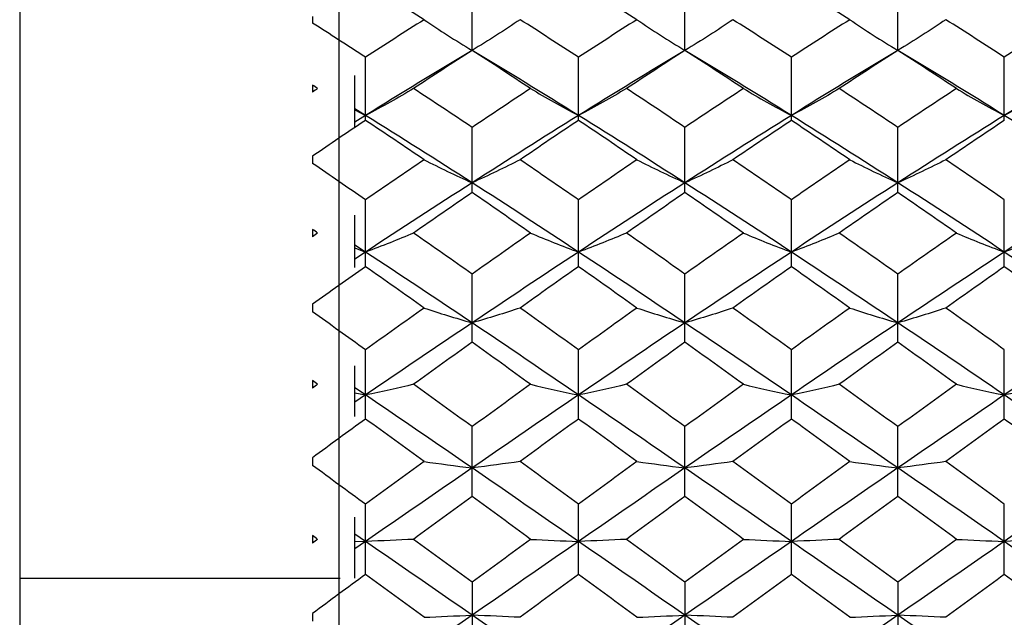
# Paper-space layout '_Left' of a CAD drawing. Units: inches. Extents: x -3.9 to 2.1, y -5.4 to 5.4.
# Drawn here: x 0.1 to 0.8, y 0 to 0.4 of the extents above; entities that cross this region are included whole.
import ezdxf

# ---------------------------------------------------------------- set-up
doc = ezdxf.new("R2010")
doc.units = ezdxf.units.IN
doc.header["$MEASUREMENT"] = 0

psp = doc.layouts.new('_Left')

# ---------------------------------------------------------------- linework, layer by layer
at = {"color": 7, "linetype": 'Continuous', "lineweight": 25}
for p, q in [((0.07874, 5.41339), (0.07874, -5.41339)), ((0.31496, -0.82677), (0.31496, 0.82677)), ((0.41341, 0.39066), (0.41341, 0.43571)), ((0.57088, 0.39066), (0.57088, 0.43571)), ((0.72834, 0.39066), (0.72834, 0.43571)), ((0.29528, 0.41585), (0.29528, 0.41092)), ((0.33461, 0.33888), (0.33461, 0.38563)), ((0.4921, 0.33888), (0.4921, 0.38563)), ((0.64961, 0.33888), (0.64961, 0.38563)), ((0.80711, 0.33888), (0.80711, 0.38563)), ((0.32677, 0.33369), (0.32677, 0.37204)), ((0.29528, 0.36499), (0.29528, 0.35987)), ((0.33461, 0.3425), (0.32677, 0.34735)), ((0.32677, 0.34677), (0.33461, 0.3425)), ((0.33461, 0.3425), (0.32677, 0.33758)), ((0.41341, 0.28544), (0.41341, 0.33368)), ((0.57088, 0.28544), (0.57088, 0.33368)), ((0.72834, 0.28544), (0.72834, 0.33368)), ((0.29528, 0.31235), (0.29528, 0.30707)), ((0.33461, 0.23062), (0.33461, 0.2801)), ((0.4921, 0.23062), (0.4921, 0.2801)), ((0.64961, 0.23062), (0.64961, 0.2801)), ((0.80711, 0.23062), (0.80711, 0.2801)), ((0.32677, 0.22991), (0.32677, 0.26874)), ((0.29528, 0.25819), (0.29528, 0.25278)), ((0.33461, 0.24144), (0.32677, 0.24658)), ((0.32677, 0.24444), (0.33461, 0.24144)), ((0.33461, 0.24144), (0.32677, 0.23624)), ((0.41341, 0.17468), (0.41341, 0.22515)), ((0.57088, 0.17468), (0.57088, 0.22515)), ((0.72834, 0.17468), (0.72834, 0.22515)), ((0.29528, 0.20277), (0.29528, 0.19725)), ((0.33461, 0.11788), (0.33461, 0.16911)), ((0.4921, 0.11788), (0.4921, 0.16911)), ((0.64961, 0.11788), (0.64961, 0.16911)), ((0.80711, 0.11788), (0.80711, 0.16911)), ((0.32677, 0.11984), (0.32677, 0.15728)), ((0.29528, 0.14637), (0.29528, 0.14076)), ((0.33461, 0.13567), (0.32677, 0.14101)), ((0.32677, 0.13736), (0.33461, 0.13567)), ((0.33461, 0.13567), (0.32677, 0.13031)), ((0.41341, 0.06051), (0.41341, 0.11225)), ((0.57088, 0.06051), (0.57088, 0.11225)), ((0.72834, 0.06051), (0.72834, 0.11225)), ((0.29528, 0.08925), (0.29528, 0.08359)), ((0.33461, 0.00285), (0.33461, 0.05483)), ((0.4921, 0.00285), (0.4921, 0.05483)), ((0.64961, 0.00285), (0.64961, 0.05483)), ((0.80711, 0.00285), (0.80711, 0.05483)), ((0.32677, 0), (0.32677, 0.04527)), ((0.29528, 0.0317), (0.29528, 0.02601)), ((0.33461, 0.02727), (0.32677, 0.03269)), ((0.32677, 0.02761), (0.33461, 0.02727)), ((0.33461, 0.02727), (0.32677, 0.02183)), ((0.41341, -0.00285), (0.41341, -0.05483)), ((0.57088, -0.00285), (0.57088, -0.05483)), ((0.72834, -0.00285), (0.72834, -0.05483)), ((0.29528, -0.02601), (0.29528, -0.0317))]:
    psp.add_line(p, q, dxfattribs=at)
at = {"color": 8, "linetype": 'Continuous', "lineweight": 25}
psp.add_line((0.07874, 0), (0.31593, 0), dxfattribs=at)
at = {"color": 7, "linetype": 'Continuous', "lineweight": 25, "flags": 128}
for points in [[(0.41341, 0.39066), (0.41341, 0.39066)], [(0.57088, 0.39066), (0.57088, 0.39066)], [(0.72834, 0.39066), (0.72834, 0.39066)]]:
    psp.add_lwpolyline(points, dxfattribs=at)
at = {"color": 7, "linetype": 'Continuous', "lineweight": 25}
for points in [[(0.37789, 0.41339), (0.36346, 0.42254), (0.34902, 0.43159), (0.33461, 0.44053)], [(0.53535, 0.41339), (0.52092, 0.42254), (0.5065, 0.43159), (0.4921, 0.44053)], [(0.69282, 0.41339), (0.6784, 0.42254), (0.66398, 0.43159), (0.64961, 0.44053)], [(0.33461, 0.38563), (0.32148, 0.39414), (0.30836, 0.40258), (0.29528, 0.41092)], [(0.37789, 0.41339), (0.36346, 0.40423), (0.34902, 0.39498), (0.33461, 0.38563)], [(0.37789, 0.41339), (0.38925, 0.40563), (0.40109, 0.39804), (0.41341, 0.39066)], [(0.44891, 0.41339), (0.43756, 0.40562), (0.42573, 0.39804), (0.41341, 0.39066)], [(0.4921, 0.38563), (0.47769, 0.39498), (0.46332, 0.40423), (0.44891, 0.41339)], [(0.53535, 0.41339), (0.52092, 0.40423), (0.5065, 0.39498), (0.4921, 0.38563)], [(0.53535, 0.41339), (0.54671, 0.40562), (0.55855, 0.39804), (0.57088, 0.39066)], [(0.60639, 0.41339), (0.59503, 0.40562), (0.5832, 0.39804), (0.57088, 0.39066)], [(0.64961, 0.38563), (0.63523, 0.39497), (0.62082, 0.40423), (0.60639, 0.41339)], [(0.69282, 0.41339), (0.6784, 0.40423), (0.66398, 0.39497), (0.64961, 0.38563)], [(0.69282, 0.41339), (0.70418, 0.40562), (0.71601, 0.39804), (0.72834, 0.39066)], [(0.76386, 0.41339), (0.7525, 0.40562), (0.74066, 0.39804), (0.72834, 0.39066)], [(0.80711, 0.38563), (0.79272, 0.39498), (0.77829, 0.40423), (0.76386, 0.41339)], [(0.85031, 0.41339), (0.83589, 0.40423), (0.82152, 0.39498), (0.80711, 0.38563)], [(0.41341, 0.39066), (0.38715, 0.37491), (0.36085, 0.35884), (0.33461, 0.3425)], [(0.41341, 0.39066), (0.39899, 0.38134), (0.38455, 0.37193), (0.37012, 0.36243)], [(0.45666, 0.36243), (0.44227, 0.37193), (0.42785, 0.38134), (0.41341, 0.39066)], [(0.4921, 0.3425), (0.46588, 0.35884), (0.4397, 0.3749), (0.41341, 0.39066)], [(0.57088, 0.39066), (0.5446, 0.37491), (0.51831, 0.35884), (0.4921, 0.3425)], [(0.57088, 0.39066), (0.55644, 0.38134), (0.54201, 0.37193), (0.52759, 0.36243)], [(0.61415, 0.36243), (0.59974, 0.37193), (0.58531, 0.38134), (0.57088, 0.39066)], [(0.64961, 0.3425), (0.62344, 0.35883), (0.59716, 0.3749), (0.57088, 0.39066)], [(0.72834, 0.39066), (0.70205, 0.3749), (0.67577, 0.35883), (0.64961, 0.3425)], [(0.72834, 0.39066), (0.7139, 0.38134), (0.69947, 0.37193), (0.68506, 0.36243)], [(0.77163, 0.36243), (0.7572, 0.37193), (0.74277, 0.38134), (0.72834, 0.39066)], [(0.80711, 0.3425), (0.78091, 0.35884), (0.75462, 0.37491), (0.72834, 0.39066)], [(0.8858, 0.39066), (0.85952, 0.3749), (0.83334, 0.35884), (0.80711, 0.3425)], [(0.29915, 0.36243), (0.29786, 0.36329), (0.29657, 0.36414), (0.29528, 0.36499)], [(0.29915, 0.36243), (0.29786, 0.36158), (0.29657, 0.36073), (0.29528, 0.35987)], [(0.37012, 0.36243), (0.35876, 0.35563), (0.34693, 0.34898), (0.33461, 0.3425)], [(0.41341, 0.33368), (0.39899, 0.34335), (0.38455, 0.35293), (0.37012, 0.36243)], [(0.45666, 0.36243), (0.44227, 0.35294), (0.42785, 0.34335), (0.41341, 0.33368)], [(0.45666, 0.36243), (0.468, 0.35563), (0.4798, 0.34898), (0.4921, 0.3425)], [(0.52759, 0.36243), (0.51623, 0.35563), (0.5044, 0.34898), (0.4921, 0.3425)], [(0.57088, 0.33368), (0.55644, 0.34335), (0.54201, 0.35294), (0.52759, 0.36243)], [(0.61415, 0.36243), (0.59974, 0.35294), (0.58531, 0.34335), (0.57088, 0.33368)], [(0.61415, 0.36243), (0.6255, 0.35563), (0.63731, 0.34898), (0.64961, 0.3425)], [(0.68506, 0.36243), (0.67371, 0.35563), (0.6619, 0.34898), (0.64961, 0.3425)], [(0.72834, 0.33368), (0.7139, 0.34335), (0.69947, 0.35294), (0.68506, 0.36243)], [(0.77163, 0.36243), (0.7572, 0.35294), (0.74277, 0.34335), (0.72834, 0.33368)], [(0.77163, 0.36243), (0.78298, 0.35563), (0.79481, 0.34898), (0.80711, 0.3425)], [(0.84255, 0.36243), (0.83121, 0.35563), (0.81941, 0.34898), (0.80711, 0.3425)], [(0.41341, 0.29268), (0.38715, 0.30954), (0.36085, 0.32617), (0.33461, 0.3425)], [(0.4921, 0.3425), (0.46588, 0.32616), (0.4397, 0.30955), (0.41341, 0.29268)], [(0.57088, 0.29268), (0.5446, 0.30955), (0.51831, 0.32617), (0.4921, 0.3425)], [(0.64961, 0.3425), (0.62344, 0.32618), (0.59716, 0.30955), (0.57088, 0.29268)], [(0.72834, 0.29268), (0.70205, 0.30955), (0.67577, 0.32618), (0.64961, 0.3425)], [(0.80711, 0.3425), (0.78091, 0.32617), (0.75462, 0.30955), (0.72834, 0.29268)], [(0.8858, 0.29268), (0.85952, 0.30955), (0.83334, 0.32616), (0.80711, 0.3425)], [(0.33461, 0.33888), (0.32148, 0.3301), (0.30836, 0.32125), (0.29528, 0.31235)], [(0.37789, 0.30971), (0.36346, 0.31951), (0.34902, 0.32924), (0.33461, 0.33888)], [(0.4921, 0.33888), (0.47769, 0.32923), (0.46332, 0.31952), (0.44891, 0.30971)], [(0.53535, 0.30971), (0.52092, 0.31952), (0.5065, 0.32924), (0.4921, 0.33888)], [(0.64961, 0.33888), (0.63523, 0.32924), (0.62082, 0.31952), (0.60639, 0.30971)], [(0.69282, 0.30971), (0.6784, 0.31952), (0.66398, 0.32924), (0.64961, 0.33888)], [(0.80711, 0.33888), (0.79272, 0.32924), (0.77829, 0.31952), (0.76386, 0.30971)], [(0.33461, 0.2801), (0.32148, 0.28915), (0.30836, 0.29815), (0.29528, 0.30707)], [(0.37789, 0.30971), (0.36346, 0.29991), (0.34902, 0.29004), (0.33461, 0.2801)], [(0.37789, 0.30971), (0.38925, 0.3039), (0.40109, 0.29822), (0.41341, 0.29268)], [(0.44891, 0.30971), (0.43756, 0.3039), (0.42573, 0.29822), (0.41341, 0.29268)], [(0.4921, 0.2801), (0.47769, 0.29004), (0.46332, 0.29991), (0.44891, 0.30971)], [(0.53535, 0.30971), (0.52092, 0.29991), (0.5065, 0.29004), (0.4921, 0.2801)], [(0.53535, 0.30971), (0.54671, 0.3039), (0.55855, 0.29822), (0.57088, 0.29268)], [(0.60639, 0.30971), (0.59503, 0.3039), (0.5832, 0.29822), (0.57088, 0.29268)], [(0.64961, 0.2801), (0.63523, 0.29003), (0.62082, 0.29991), (0.60639, 0.30971)], [(0.69282, 0.30971), (0.6784, 0.29991), (0.66398, 0.29003), (0.64961, 0.2801)], [(0.69282, 0.30971), (0.70418, 0.3039), (0.71601, 0.29822), (0.72834, 0.29268)], [(0.76386, 0.30971), (0.7525, 0.3039), (0.74066, 0.29822), (0.72834, 0.29268)], [(0.80711, 0.2801), (0.79272, 0.29004), (0.77829, 0.29991), (0.76386, 0.30971)], [(0.41341, 0.29268), (0.38715, 0.27583), (0.36085, 0.25872), (0.33461, 0.24144)], [(0.4921, 0.24144), (0.46588, 0.25873), (0.4397, 0.27581), (0.41341, 0.29268)], [(0.57088, 0.29268), (0.5446, 0.27582), (0.51831, 0.25872), (0.4921, 0.24144)], [(0.64961, 0.24144), (0.62344, 0.25871), (0.59716, 0.27582), (0.57088, 0.29268)], [(0.72834, 0.29268), (0.70205, 0.27582), (0.67577, 0.25871), (0.64961, 0.24144)], [(0.80711, 0.24144), (0.78091, 0.25872), (0.75462, 0.27582), (0.72834, 0.29268)], [(0.8858, 0.29268), (0.85952, 0.27581), (0.83334, 0.25873), (0.80711, 0.24144)], [(0.41341, 0.28544), (0.39899, 0.27553), (0.38455, 0.26554), (0.37012, 0.25549)], [(0.45666, 0.25549), (0.44227, 0.26553), (0.42785, 0.27552), (0.41341, 0.28544)], [(0.57088, 0.28544), (0.55644, 0.27553), (0.54201, 0.26554), (0.52759, 0.25549)], [(0.61415, 0.25549), (0.59974, 0.26553), (0.58531, 0.27552), (0.57088, 0.28544)], [(0.72834, 0.28544), (0.7139, 0.27552), (0.69947, 0.26553), (0.68506, 0.25549)], [(0.77163, 0.25549), (0.7572, 0.26554), (0.74277, 0.27553), (0.72834, 0.28544)], [(0.29915, 0.25549), (0.29786, 0.25639), (0.29657, 0.25729), (0.29528, 0.25819)], [(0.29915, 0.25549), (0.29786, 0.25458), (0.29657, 0.25368), (0.29528, 0.25278)], [(0.37012, 0.25549), (0.35876, 0.25069), (0.34693, 0.246), (0.33461, 0.24144)], [(0.41341, 0.22515), (0.39899, 0.23532), (0.38455, 0.24544), (0.37012, 0.25549)], [(0.45666, 0.25549), (0.44227, 0.24544), (0.42785, 0.23533), (0.41341, 0.22515)], [(0.45666, 0.25549), (0.468, 0.25069), (0.4798, 0.246), (0.4921, 0.24144)], [(0.52759, 0.25549), (0.51623, 0.25069), (0.5044, 0.246), (0.4921, 0.24144)], [(0.57088, 0.22515), (0.55644, 0.23532), (0.54201, 0.24544), (0.52759, 0.25549)], [(0.61415, 0.25549), (0.59974, 0.24544), (0.58531, 0.23532), (0.57088, 0.22515)], [(0.61415, 0.25549), (0.6255, 0.25069), (0.63731, 0.24601), (0.64961, 0.24144)], [(0.68506, 0.25549), (0.67371, 0.25069), (0.6619, 0.24601), (0.64961, 0.24144)], [(0.72834, 0.22515), (0.7139, 0.23532), (0.69947, 0.24544), (0.68506, 0.25549)], [(0.77163, 0.25549), (0.7572, 0.24544), (0.74277, 0.23532), (0.72834, 0.22515)], [(0.77163, 0.25549), (0.78298, 0.25069), (0.79481, 0.246), (0.80711, 0.24144)], [(0.84255, 0.25549), (0.83121, 0.25069), (0.81941, 0.246), (0.80711, 0.24144)], [(0.41341, 0.18902), (0.38715, 0.20666), (0.36085, 0.22415), (0.33461, 0.24144)], [(0.4921, 0.24144), (0.46588, 0.22415), (0.4397, 0.20667), (0.41341, 0.18902)], [(0.57088, 0.18902), (0.5446, 0.20666), (0.51831, 0.22416), (0.4921, 0.24144)], [(0.64961, 0.24144), (0.62344, 0.22416), (0.59716, 0.20667), (0.57088, 0.18902)], [(0.72834, 0.18902), (0.70205, 0.20667), (0.67577, 0.22416), (0.64961, 0.24144)], [(0.80711, 0.24144), (0.78091, 0.22416), (0.75462, 0.20666), (0.72834, 0.18902)], [(0.8858, 0.18902), (0.85952, 0.20667), (0.83334, 0.22415), (0.80711, 0.24144)], [(0.33461, 0.23062), (0.32148, 0.22138), (0.30836, 0.21209), (0.29528, 0.20277)], [(0.37789, 0.20001), (0.36346, 0.21027), (0.34902, 0.22048), (0.33461, 0.23062)], [(0.4921, 0.23062), (0.47769, 0.22047), (0.46332, 0.21027), (0.44891, 0.20001)], [(0.53535, 0.20001), (0.52092, 0.21027), (0.5065, 0.22048), (0.4921, 0.23062)], [(0.64961, 0.23062), (0.63523, 0.22048), (0.62082, 0.21027), (0.60639, 0.20001)], [(0.69282, 0.20001), (0.6784, 0.21027), (0.66398, 0.22048), (0.64961, 0.23062)], [(0.80711, 0.23062), (0.79272, 0.22048), (0.77829, 0.21027), (0.76386, 0.20001)], [(0.85031, 0.20001), (0.83589, 0.21027), (0.82152, 0.22047), (0.80711, 0.23062)], [(0.33461, 0.16911), (0.32148, 0.17853), (0.30836, 0.18792), (0.29528, 0.19725)], [(0.37789, 0.20001), (0.36346, 0.18976), (0.34902, 0.17945), (0.33461, 0.16911)], [(0.37789, 0.20001), (0.38925, 0.19626), (0.40109, 0.19259), (0.41341, 0.18902)], [(0.44891, 0.20001), (0.43756, 0.19626), (0.42573, 0.19259), (0.41341, 0.18902)], [(0.4921, 0.16911), (0.47769, 0.17946), (0.46332, 0.18976), (0.44891, 0.20001)], [(0.53535, 0.20001), (0.52092, 0.18976), (0.5065, 0.17945), (0.4921, 0.16911)], [(0.53535, 0.20001), (0.54671, 0.19626), (0.55855, 0.19259), (0.57088, 0.18902)], [(0.60639, 0.20001), (0.59503, 0.19626), (0.5832, 0.19259), (0.57088, 0.18902)], [(0.64961, 0.16911), (0.63523, 0.17945), (0.62082, 0.18975), (0.60639, 0.20001)], [(0.69282, 0.20001), (0.6784, 0.18975), (0.66398, 0.17945), (0.64961, 0.16911)], [(0.69282, 0.20001), (0.70418, 0.19626), (0.71601, 0.19259), (0.72834, 0.18902)], [(0.76386, 0.20001), (0.7525, 0.19626), (0.74066, 0.19259), (0.72834, 0.18902)], [(0.80711, 0.16911), (0.79272, 0.17945), (0.77829, 0.18976), (0.76386, 0.20001)], [(0.41341, 0.18902), (0.38715, 0.17138), (0.36085, 0.15357), (0.33461, 0.13567)], [(0.4921, 0.13567), (0.46588, 0.15358), (0.4397, 0.17136), (0.41341, 0.18902)], [(0.57088, 0.18902), (0.5446, 0.17137), (0.51831, 0.15357), (0.4921, 0.13567)], [(0.64961, 0.13567), (0.62344, 0.15356), (0.59716, 0.17136), (0.57088, 0.18902)], [(0.72834, 0.18902), (0.70205, 0.17136), (0.67577, 0.15356), (0.64961, 0.13567)], [(0.80711, 0.13567), (0.78091, 0.15357), (0.75462, 0.17137), (0.72834, 0.18902)], [(0.8858, 0.18902), (0.85952, 0.17136), (0.83334, 0.15358), (0.80711, 0.13567)], [(0.41341, 0.17468), (0.39899, 0.16435), (0.38455, 0.15398), (0.37012, 0.14357)], [(0.45666, 0.14357), (0.44227, 0.15397), (0.42785, 0.16434), (0.41341, 0.17468)], [(0.57088, 0.17468), (0.55644, 0.16435), (0.54201, 0.15397), (0.52759, 0.14357)], [(0.61415, 0.14357), (0.59974, 0.15397), (0.58531, 0.16435), (0.57088, 0.17468)], [(0.72834, 0.17468), (0.7139, 0.16435), (0.69947, 0.15397), (0.68506, 0.14357)], [(0.77163, 0.14357), (0.7572, 0.15397), (0.74277, 0.16435), (0.72834, 0.17468)], [(0.29915, 0.14357), (0.29786, 0.1445), (0.29657, 0.14544), (0.29528, 0.14637)], [(0.29915, 0.14357), (0.29786, 0.14263), (0.29657, 0.1417), (0.29528, 0.14076)], [(0.37012, 0.14357), (0.35876, 0.14087), (0.34693, 0.13824), (0.33461, 0.13567)], [(0.41341, 0.11225), (0.39899, 0.12272), (0.38455, 0.13316), (0.37012, 0.14357)], [(0.45666, 0.14357), (0.44227, 0.13316), (0.42785, 0.12272), (0.41341, 0.11225)], [(0.45666, 0.14357), (0.468, 0.14087), (0.4798, 0.13824), (0.4921, 0.13567)], [(0.52759, 0.14357), (0.51623, 0.14087), (0.5044, 0.13824), (0.4921, 0.13567)], [(0.57088, 0.11225), (0.55644, 0.12272), (0.54201, 0.13316), (0.52759, 0.14357)], [(0.61415, 0.14357), (0.59974, 0.13316), (0.58531, 0.12272), (0.57088, 0.11225)], [(0.61415, 0.14357), (0.6255, 0.14087), (0.63731, 0.13824), (0.64961, 0.13567)], [(0.68506, 0.14357), (0.67371, 0.14087), (0.6619, 0.13824), (0.64961, 0.13567)], [(0.72834, 0.11225), (0.7139, 0.12272), (0.69947, 0.13316), (0.68506, 0.14357)], [(0.77163, 0.14357), (0.7572, 0.13316), (0.74277, 0.12272), (0.72834, 0.11225)], [(0.77163, 0.14357), (0.78298, 0.14087), (0.79481, 0.13824), (0.80711, 0.13567)], [(0.84255, 0.14357), (0.83121, 0.14087), (0.81941, 0.13824), (0.80711, 0.13567)], [(0.41341, 0.08167), (0.38715, 0.09975), (0.36085, 0.11777), (0.33461, 0.13567)], [(0.4921, 0.13567), (0.46588, 0.11777), (0.4397, 0.09976), (0.41341, 0.08167)], [(0.57088, 0.08167), (0.5446, 0.09976), (0.51831, 0.11778), (0.4921, 0.13567)], [(0.64961, 0.13567), (0.62344, 0.11778), (0.59716, 0.09976), (0.57088, 0.08167)], [(0.72834, 0.08167), (0.70205, 0.09976), (0.67577, 0.11778), (0.64961, 0.13567)], [(0.80711, 0.13567), (0.78091, 0.11778), (0.75462, 0.09976), (0.72834, 0.08167)], [(0.8858, 0.08167), (0.85952, 0.09976), (0.83334, 0.11777), (0.80711, 0.13567)], [(0.33461, 0.11788), (0.32148, 0.10835), (0.30836, 0.09881), (0.29528, 0.08925)], [(0.37789, 0.08642), (0.36346, 0.09693), (0.34902, 0.10742), (0.33461, 0.11788)], [(0.4921, 0.11788), (0.47769, 0.10742), (0.46332, 0.09694), (0.44891, 0.08642)], [(0.53535, 0.08642), (0.52092, 0.09694), (0.5065, 0.10743), (0.4921, 0.11788)], [(0.64961, 0.11788), (0.63523, 0.10743), (0.62082, 0.09694), (0.60639, 0.08642)], [(0.69282, 0.08642), (0.6784, 0.09694), (0.66398, 0.10743), (0.64961, 0.11788)], [(0.80711, 0.11788), (0.79272, 0.10743), (0.77829, 0.09694), (0.76386, 0.08642)], [(0.85031, 0.08642), (0.83589, 0.09694), (0.82152, 0.10742), (0.80711, 0.11788)], [(0.33461, 0.05483), (0.32148, 0.06444), (0.30836, 0.07403), (0.29528, 0.08359)], [(0.37789, 0.08642), (0.36346, 0.07591), (0.34902, 0.06538), (0.33461, 0.05483)], [(0.41341, 0.08167), (0.38715, 0.06359), (0.36085, 0.04543), (0.33461, 0.02727)], [(0.37789, 0.08642), (0.38925, 0.0848), (0.40109, 0.08321), (0.41341, 0.08167)], [(0.44891, 0.08642), (0.43756, 0.0848), (0.42573, 0.08321), (0.41341, 0.08167)], [(0.4921, 0.02727), (0.46588, 0.04544), (0.4397, 0.06357), (0.41341, 0.08167)], [(0.4921, 0.05483), (0.47769, 0.06538), (0.46332, 0.07591), (0.44891, 0.08642)], [(0.53535, 0.08642), (0.52092, 0.07591), (0.5065, 0.06537), (0.4921, 0.05483)], [(0.57088, 0.08167), (0.5446, 0.06358), (0.51831, 0.04543), (0.4921, 0.02727)], [(0.53535, 0.08642), (0.54671, 0.0848), (0.55855, 0.08321), (0.57088, 0.08167)], [(0.60639, 0.08642), (0.59503, 0.0848), (0.5832, 0.08321), (0.57088, 0.08167)], [(0.64961, 0.02727), (0.62344, 0.04542), (0.59716, 0.06358), (0.57088, 0.08167)], [(0.64961, 0.05483), (0.63523, 0.06537), (0.62082, 0.07591), (0.60639, 0.08642)], [(0.69282, 0.08642), (0.6784, 0.07591), (0.66398, 0.06537), (0.64961, 0.05483)], [(0.72834, 0.08167), (0.70205, 0.06358), (0.67577, 0.04542), (0.64961, 0.02727)], [(0.69282, 0.08642), (0.70418, 0.0848), (0.71601, 0.08321), (0.72834, 0.08167)], [(0.76386, 0.08642), (0.7525, 0.0848), (0.74066, 0.08321), (0.72834, 0.08167)], [(0.80711, 0.02727), (0.78091, 0.04543), (0.75462, 0.06358), (0.72834, 0.08167)], [(0.80711, 0.05483), (0.79272, 0.06537), (0.77829, 0.07591), (0.76386, 0.08642)], [(0.8858, 0.08167), (0.85952, 0.06357), (0.83334, 0.04544), (0.80711, 0.02727)], [(0.41341, 0.06051), (0.39899, 0.04997), (0.38455, 0.03942), (0.37012, 0.02885)], [(0.45666, 0.02885), (0.44227, 0.03941), (0.42785, 0.04997), (0.41341, 0.06051)], [(0.57088, 0.06051), (0.55644, 0.04997), (0.54201, 0.03941), (0.52759, 0.02885)], [(0.61415, 0.02885), (0.59974, 0.03941), (0.58531, 0.04997), (0.57088, 0.06051)], [(0.72834, 0.06051), (0.7139, 0.04997), (0.69947, 0.03941), (0.68506, 0.02885)], [(0.77163, 0.02885), (0.7572, 0.03941), (0.74277, 0.04997), (0.72834, 0.06051)], [(0.29915, 0.02885), (0.29786, 0.0298), (0.29657, 0.03075), (0.29528, 0.0317)], [(0.29915, 0.02885), (0.29786, 0.02791), (0.29657, 0.02696), (0.29528, 0.02601)], [(0.37012, 0.02885), (0.35876, 0.02831), (0.34693, 0.02778), (0.33461, 0.02727)], [(0.41341, -0.02727), (0.38715, -0.0091), (0.36085, 0.0091), (0.33461, 0.02727)], [(0.41341, -0.00285), (0.39899, 0.00772), (0.38455, 0.01829), (0.37012, 0.02885)], [(0.45666, 0.02885), (0.44227, 0.0183), (0.42785, 0.00773), (0.41341, -0.00285)], [(0.4921, 0.02727), (0.46588, 0.0091), (0.4397, -0.00908), (0.41341, -0.02727)], [(0.45666, 0.02885), (0.468, 0.02831), (0.4798, 0.02778), (0.4921, 0.02727)], [(0.52759, 0.02885), (0.51623, 0.02831), (0.5044, 0.02778), (0.4921, 0.02727)], [(0.57088, -0.02727), (0.5446, -0.00909), (0.51831, 0.00911), (0.4921, 0.02727)], [(0.57088, -0.00285), (0.55644, 0.00772), (0.54201, 0.01829), (0.52759, 0.02885)], [(0.61415, 0.02885), (0.59974, 0.0183), (0.58531, 0.00773), (0.57088, -0.00285)], [(0.64961, 0.02727), (0.62344, 0.00911), (0.59716, -0.00909), (0.57088, -0.02727)], [(0.61415, 0.02885), (0.6255, 0.02831), (0.63731, 0.02778), (0.64961, 0.02727)], [(0.68506, 0.02885), (0.67371, 0.02831), (0.6619, 0.02778), (0.64961, 0.02727)], [(0.72834, -0.02727), (0.70205, -0.00909), (0.67577, 0.00911), (0.64961, 0.02727)], [(0.72834, -0.00285), (0.7139, 0.00773), (0.69947, 0.0183), (0.68506, 0.02885)], [(0.77163, 0.02885), (0.7572, 0.01829), (0.74277, 0.00772), (0.72834, -0.00285)], [(0.80711, 0.02727), (0.78091, 0.00911), (0.75462, -0.00909), (0.72834, -0.02727)], [(0.77163, 0.02885), (0.78298, 0.02831), (0.79481, 0.02778), (0.80711, 0.02727)], [(0.84255, 0.02885), (0.83121, 0.02831), (0.81941, 0.02778), (0.80711, 0.02727)], [(0.8858, -0.02727), (0.85952, -0.00908), (0.83334, 0.0091), (0.80711, 0.02727)], [(0.33461, 0.00285), (0.32148, -0.00678), (0.30836, -0.0164), (0.29528, -0.02601)], [(0.37789, -0.02885), (0.36346, -0.01829), (0.34902, -0.00772), (0.33461, 0.00285)], [(0.4921, 0.00285), (0.47769, -0.00773), (0.46332, -0.01829), (0.44891, -0.02885)], [(0.53535, -0.02885), (0.52092, -0.01829), (0.5065, -0.00772), (0.4921, 0.00285)], [(0.64961, 0.00285), (0.63523, -0.00772), (0.62082, -0.01829), (0.60639, -0.02885)], [(0.69282, -0.02885), (0.6784, -0.01829), (0.66398, -0.00772), (0.64961, 0.00285)], [(0.80711, 0.00285), (0.79272, -0.00772), (0.77829, -0.01829), (0.76386, -0.02885)], [(0.85031, -0.02885), (0.83589, -0.01829), (0.82152, -0.00773), (0.80711, 0.00285)], [(0.41341, -0.02727), (0.38715, -0.04544), (0.36085, -0.06359), (0.33461, -0.08167)], [(0.37789, -0.02885), (0.38925, -0.02831), (0.40109, -0.02778), (0.41341, -0.02727)], [(0.44891, -0.02885), (0.43756, -0.02831), (0.42573, -0.02778), (0.41341, -0.02727)], [(0.4921, -0.08167), (0.46588, -0.06359), (0.4397, -0.04545), (0.41341, -0.02727)], [(0.57088, -0.02727), (0.5446, -0.04544), (0.51831, -0.0636), (0.4921, -0.08167)], [(0.53535, -0.02885), (0.54671, -0.02831), (0.55855, -0.02778), (0.57088, -0.02727)], [(0.60639, -0.02885), (0.59503, -0.02831), (0.5832, -0.02778), (0.57088, -0.02727)], [(0.64961, -0.08167), (0.62344, -0.0636), (0.59716, -0.04545), (0.57088, -0.02727)], [(0.72834, -0.02727), (0.70205, -0.04545), (0.67577, -0.0636), (0.64961, -0.08167)], [(0.69282, -0.02885), (0.70418, -0.02831), (0.71601, -0.02778), (0.72834, -0.02727)], [(0.76386, -0.02885), (0.7525, -0.02831), (0.74066, -0.02778), (0.72834, -0.02727)], [(0.80711, -0.08167), (0.78091, -0.0636), (0.75462, -0.04544), (0.72834, -0.02727)], [(0.8858, -0.02727), (0.85952, -0.04545), (0.83334, -0.06359), (0.80711, -0.08167)]]:
    psp.add_open_spline(points, degree=3, dxfattribs=at)

doc.saveas('drawing.dxf')
